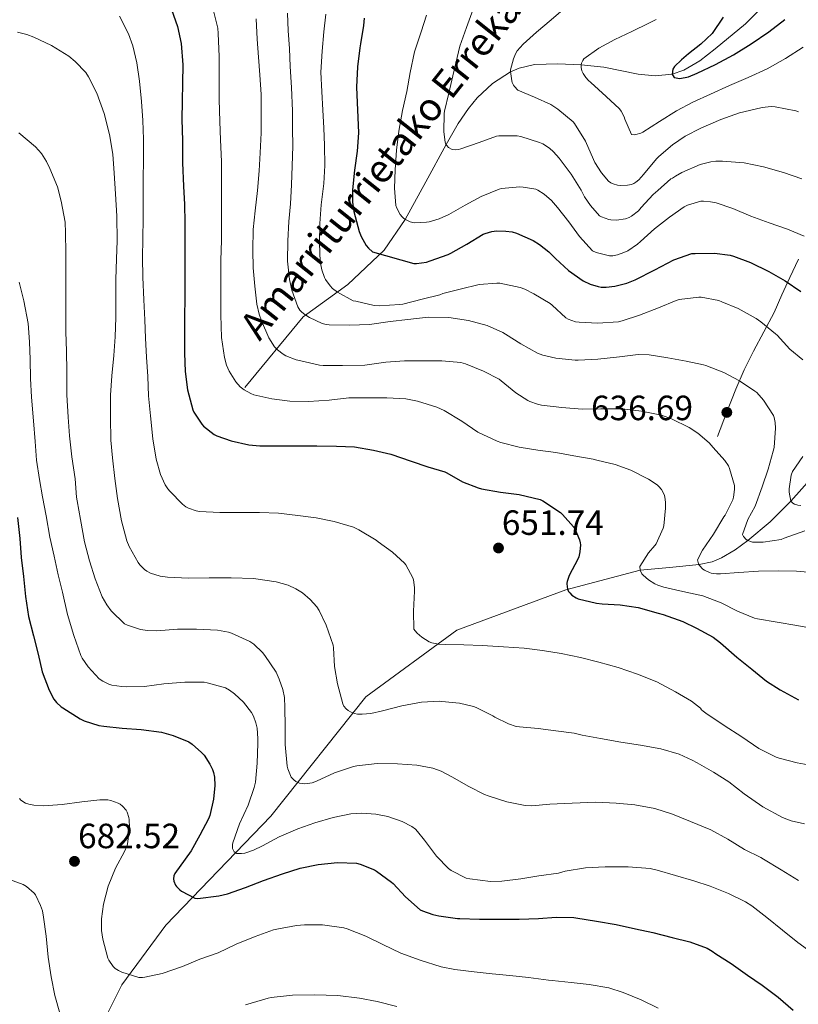
# Model space of a CAD drawing. Units: metres. Extents: x 573116 to 579971, y 4747328 to 4752032.
# Drawn here: x 575151 to 575374, y 4748113 to 4748394 of the extents above; entities that cross this region are included whole.
import ezdxf

# ---------------------------------------------------------------- set-up
doc = ezdxf.new("R2010")
doc.units = ezdxf.units.M
doc.header["$MEASUREMENT"] = 0
doc.linetypes.add('DGN Style 3', pattern=[119.62496, 85.4464, -34.17856])
for name, color, linetype, lineweight in [('Nivel 11', 7, 'Continuous', 0), ('Nivel 21', 7, 'Continuous', 0), ('Nivel 4', 7, 'Continuous', 0), ('Nivel 41', 7, 'Continuous', 0), ('Nivel 43', 7, 'Continuous', 0), ('Nivel 5', 7, 'Continuous', 0), ('Nivel 7', 7, 'Continuous', 0)]:
    doc.layers.add(name, color=color, linetype=linetype, lineweight=lineweight)
doc.styles.add('Style-arial', font='arial.shx', dxfattribs={"bigfont": 'arialbig.shx'})
doc.styles.add('Style-timesi', font='timesi.shx', dxfattribs={"bigfont": 'timesibig.shx'})

# ---------------------------------------------------------------- blocks, each defined once
blk = doc.blocks.new('5PATER')
at = {"layer": 'Nivel 7', "linetype": 'Continuous', "lineweight": 0}
h = blk.add_hatch(color=51, dxfattribs=at)
edge = h.paths.add_edge_path()
edge.add_ellipse((0, 0), major_axis=(-1.1, -1.11), ratio=0.999422, start_angle=0, end_angle=360)

msp = doc.modelspace()

# ---------------------------------------------------------------- linework, layer by layer
at = {"layer": 'Nivel 11', "color": 142, "linetype": 'DGN Style 3', "lineweight": 13}
for points in [[(575215.62, 4748289.15, 644.81), (575232.36, 4748309.36, 635.3), (575245.07, 4748318.6, 628.9), (575255.46, 4748328.42, 624.41), (575261.53, 4748337.22, 620), (575267.36, 4748347.93, 617.5), (575273.18, 4748358.64, 615), (575276.66, 4748364.65, 613.68), (575279.62, 4748368.96, 612.78), (575282.12, 4748371.99, 612.12), (575286.44, 4748376.06, 611.1), (575291.6, 4748379.4, 610), (575294.09, 4748380.47, 609.45), (575298.48, 4748381.47, 608.37), (575305.14, 4748381.66, 606.62), (575311.82, 4748381.41, 605), (575318.32, 4748380.71, 603.6), (575328.1, 4748378.74, 601.62), (575332.98, 4748378.28, 600.75), (575337.82, 4748378.73, 600), (575341.16, 4748379.85, 599.51), (575345.74, 4748382.57, 598.78), (575350.11, 4748385.94, 598.05), (575358.81, 4748393.15, 596.52), (575362.72, 4748397.05, 595.76)], [(575378.04, 4748263.74, 627.48), (575371.7, 4748256.67, 630), (575365.83, 4748250.82, 632.42), (575359.43, 4748245.51, 635), (575355.79, 4748242.85, 636.41), (575351.97, 4748240.55, 637.85), (575349.29, 4748239.41, 638.8), (575345.52, 4748238.57, 640), (575337.09, 4748237.77, 642.5), (575328.66, 4748236.96, 645), (575307.44, 4748231.4, 650.16), (575276.25, 4748219.85, 654.59), (575250.26, 4748200.8, 659.06), (575223.12, 4748166.73, 667.46), (575193.09, 4748135.55, 677.2), (575180.47, 4748118.52, 680.85), (575168.92, 4748095.41, 686.25)]]:
    msp.add_polyline3d(points, dxfattribs=at)
at = {"layer": 'Nivel 21', "color": 7, "linetype": 'DGN Style 3', "lineweight": 0}
msp.add_polyline3d([(575373.95, 4748325.9, 620.97), (575371.43, 4748320.63, 622.62), (575369.22, 4748315.63, 624.82), (575366.95, 4748310.64, 627.19), (575364, 4748305.11, 629.32), (575361.05, 4748299.57, 631.32), (575358.44, 4748294.21, 633.12), (575356.04, 4748288.67, 634.82), (575353.39, 4748281.93, 636.74), (575350.75, 4748275.19, 638.65)], dxfattribs=at)
at = {"layer": 'Nivel 4', "color": 30, "linetype": 'Continuous', "lineweight": 30, "flags": 128}
for points, elevation in [([(575194.73, 4748397.24), (575196.41, 4748392.32), (575197.42, 4748387.44), (575197.88, 4748381.41), (575197.87, 4748376.2), (575197.77, 4748371), (575197.66, 4748365.8), (575197.82, 4748359.78), (575197.82, 4748353.41), (575198.09, 4748346.74), (575198.43, 4748341.49), (575198.49, 4748336.34), (575198.46, 4748330.47), (575198.48, 4748325.08), (575198.48, 4748320.05), (575198.46, 4748314.69), (575198.41, 4748309.43), (575198.44, 4748304.23), (575198.44, 4748299), (575198.62, 4748293.77), (575199.24, 4748288.57), (575200.75, 4748282.84), (575201.08, 4748282.12), (575203.34, 4748278.76), (575203.87, 4748278.18), (575206.89, 4748275.75), (575207.61, 4748275.38), (575211.71, 4748273.94), (575216.8, 4748272.82), (575219.95, 4748272.55), (575225.34, 4748272.5), (575230.44, 4748272.5), (575236.22, 4748272.52), (575241.9, 4748272.45), (575246.99, 4748272.23), (575252.44, 4748271.3), (575257.39, 4748270.12), (575263.21, 4748268.15), (575267.95, 4748266.53), (575272.79, 4748265.12), (575273.4, 4748264.79), (575277.85, 4748262.21), (575282.39, 4748260.5), (575283.34, 4748260.28), (575288.75, 4748259.25), (575294.12, 4748258.61), (575300.09, 4748257.19), (575300.83, 4748256.82), (575305.9, 4748253.43), (575306.49, 4748252.9), (575309.58, 4748249.36), (575310.06, 4748248.59), (575311.34, 4748245.65), (575311.54, 4748244.77), (575311.58, 4748244.21), (575311.45, 4748242.26), (575311.13, 4748240.83), (575310.86, 4748240.18), (575308.41, 4748235.51), (575307.82, 4748233.78), (575307.75, 4748233.28), (575307.8, 4748232.1), (575307.98, 4748231.39), (575308.22, 4748230.93), (575308.54, 4748230.48), (575309.18, 4748229.87), (575310.42, 4748229.06), (575310.98, 4748228.83), (575316.18, 4748227.59), (575317.83, 4748227.41), (575322.94, 4748227.07), (575328.1, 4748226.32), (575333.86, 4748224.75), (575335.29, 4748224.34), (575340.89, 4748222.37), (575344.74, 4748220.45), (575349.56, 4748217.83), (575351.67, 4748216.27), (575356.33, 4748212.13), (575360.62, 4748208.69), (575364.82, 4748205.25), (575368.74, 4748202.79), (575373.9, 4748199.95)], 650), ([(575249.79, 4748394.75), (575249.56, 4748392.59), (575248.68, 4748387.39), (575248.52, 4748386.24), (575247.82, 4748380.85), (575247.56, 4748374.99), (575248.11, 4748361.95), (575247.76, 4748356.75), (575247.04, 4748351.32), (575246.4, 4748345.72), (575246.44, 4748342.18), (575246.81, 4748339.51), (575248.33, 4748333.8), (575248.92, 4748332.32), (575250.35, 4748329.78), (575250.99, 4748329.04), (575252.19, 4748328), (575263.96, 4748324.64), (575264.7, 4748324.64), (575267.6, 4748325.04), (575268.59, 4748325.35), (575273.82, 4748327.22), (575274.57, 4748327.62), (575279.12, 4748330.15), (575283.82, 4748333.03), (575284.33, 4748333.23), (575286.24, 4748333.75), (575287.64, 4748333.92), (575290.3, 4748333.91), (575292.06, 4748333.63), (575293.29, 4748333.27), (575298.08, 4748331.15), (575299.88, 4748330.07), (575302.59, 4748327.94), (575304.43, 4748326.08), (575308.16, 4748322.67), (575312.33, 4748319.63), (575314.4, 4748318.69), (575316.65, 4748318.03), (575317.56, 4748317.89), (575318.92, 4748317.86), (575321.4, 4748318.13), (575324.88, 4748319.04), (575327.28, 4748320), (575332.89, 4748322.85), (575338.33, 4748325.67), (575343.45, 4748327.47), (575344.41, 4748327.51), (575349.96, 4748327.59), (575354.43, 4748327.01), (575355.39, 4748326.72), (575360.25, 4748324.91), (575365.42, 4748322.32), (575370.12, 4748319.71), (575374.62, 4748316.61)], 625), ([(575352.4, 4748395.05), (575349.28, 4748390.39), (575346.02, 4748387.33), (575342.48, 4748384.58), (575340.46, 4748382.78), (575338.48, 4748380.96), (575338.01, 4748380.2), (575337.82, 4748378.73), (575338.43, 4748377.75), (575339.98, 4748377.51), (575342.5, 4748378.01), (575344.92, 4748379.03), (575350.17, 4748381.49), (575355.31, 4748384.23), (575360.44, 4748387.4), (575365.44, 4748390.79), (575370.04, 4748394.34)], 600), ([(575150.7, 4748252.01), (575151.32, 4748246.07), (575151.74, 4748240.63), (575152.4, 4748235.17), (575152.92, 4748229.43), (575153.82, 4748223.73), (575155.23, 4748218.23), (575156.57, 4748212.98), (575157.75, 4748207.93), (575159.74, 4748202.68), (575161.08, 4748200.13), (575161.85, 4748199.21), (575163.18, 4748197.99), (575163.64, 4748197.67), (575168.59, 4748194.47), (575169.74, 4748193.93), (575173.93, 4748192.63), (575175.31, 4748192.39), (575180.63, 4748191.88), (575186.01, 4748191.51), (575191.87, 4748190.69), (575195.16, 4748189.78), (575199.61, 4748187.93), (575200.63, 4748187.27), (575203.27, 4748184.93), (575203.99, 4748184.1), (575205.69, 4748181.53), (575206.39, 4748180.07), (575206.7, 4748179.14), (575206.94, 4748177.86), (575207.03, 4748175.48), (575206.68, 4748171.59), (575205.61, 4748166.89), (575205.26, 4748165.96), (575202.82, 4748161.32), (575200.33, 4748156.79), (575198.62, 4748154.45), (575195.64, 4748150.29), (575195.37, 4748149.65), (575195.22, 4748148.77), (575195.32, 4748148.09), (575195.82, 4748147), (575196.12, 4748146.6), (575197.11, 4748145.61), (575197.58, 4748145.25), (575201.4, 4748143.24), (575202.22, 4748143.22), (575208.2, 4748143.94), (575210.65, 4748144.55), (575215.88, 4748146.36), (575221, 4748148.36), (575226.39, 4748150.21), (575231.46, 4748151.83), (575236.6, 4748152.92), (575242.17, 4748153.46), (575247.61, 4748153.25), (575248.65, 4748153), (575252.74, 4748151.33), (575253.29, 4748150.98), (575257.58, 4748147.88), (575258.02, 4748147.43), (575261.58, 4748143.61), (575265.82, 4748139.94), (575266.46, 4748139.61), (575269.37, 4748138.61), (575271.11, 4748138.26), (575276.44, 4748137.48), (575277.16, 4748137.46), (575282.71, 4748137.28), (575288.62, 4748137.25), (575294.1, 4748137.25), (575299.56, 4748137.49), (575304.68, 4748137.84), (575309.69, 4748137.75), (575310.31, 4748137.68), (575316.22, 4748136.69), (575321.82, 4748135.73), (575327.32, 4748134.48), (575332.3, 4748133.51), (575337.86, 4748132.07), (575342.84, 4748130.84), (575347.78, 4748128.95), (575349.29, 4748128.15), (575350.33, 4748127.41), (575354.65, 4748124.58), (575359.37, 4748121.25), (575363.58, 4748118.4), (575368.1, 4748115.01), (575372.42, 4748111.31)], 675)]:
    msp.add_lwpolyline(points, dxfattribs=dict(at, elevation=elevation))
at = {"layer": 'Nivel 5', "color": 30, "linetype": 'Continuous', "lineweight": 0, "flags": 128}
for points, elevation in [([(575206.48, 4748397.57), (575207.92, 4748391.91), (575208.06, 4748390.32), (575208.32, 4748383.8), (575208.28, 4748377.49), (575208.35, 4748371.49), (575208.48, 4748365.19), (575208.68, 4748359.96), (575208.97, 4748353.76), (575208.97, 4748347.72), (575208.97, 4748342.53), (575209.02, 4748336.47), (575208.94, 4748331.17), (575208.78, 4748325.54), (575208.75, 4748320.48), (575208.75, 4748315.19), (575208.75, 4748309.92), (575209, 4748303.49), (575209.8, 4748297.73), (575210.41, 4748295.6), (575211.16, 4748293.88), (575213.1, 4748290.85), (575214.35, 4748289.43), (575215.45, 4748288.55), (575217.36, 4748287.48), (575218.25, 4748287.12), (575223.4, 4748285.91), (575228.48, 4748285.28), (575233.9, 4748285.2), (575239.72, 4748285.57), (575245.4, 4748286.23), (575250.67, 4748286.28), (575256.28, 4748286.28), (575261.68, 4748285.94), (575265.05, 4748285.28), (575270.52, 4748283.6), (575272.67, 4748282.61), (575277.67, 4748279.57), (575282.28, 4748276.47), (575287.79, 4748273.81), (575288.81, 4748273.52), (575294.07, 4748272.18), (575299.4, 4748271.27), (575304.59, 4748270.63), (575309.71, 4748269.7), (575315.23, 4748268.67), (575316.31, 4748268.43), (575321.5, 4748267.23), (575326.03, 4748265.55), (575331.07, 4748263.01), (575333.5, 4748261.38), (575334.04, 4748260.87), (575334.73, 4748260.03), (575335.53, 4748258.58), (575335.7, 4748257.95), (575335.9, 4748256.34), (575335.88, 4748254.67), (575335.4, 4748249.65), (575335.21, 4748248.98), (575333.21, 4748244.5), (575332.87, 4748244), (575331.05, 4748241.92), (575328.57, 4748238.05), (575328.66, 4748236.96), (575329.19, 4748235.95), (575329.54, 4748235.55), (575331.08, 4748234.23), (575332.84, 4748233.09), (575333.72, 4748232.69), (575335.43, 4748232.18), (575340.86, 4748230.9)], 645), ([(575307.36, 4748397.75), (575303.24, 4748394.27), (575299.07, 4748390.75), (575295.24, 4748387.33), (575293.53, 4748385.35), (575293.05, 4748384.55), (575292.43, 4748383.14), (575291.6, 4748379.99), (575291.6, 4748379.44), (575291.95, 4748376.83), (575292.11, 4748376.32), (575292.44, 4748375.62), (575292.73, 4748375.19), (575293.69, 4748374.19), (575298.49, 4748372.13), (575303.1, 4748370.02), (575305.15, 4748368.74), (575309.48, 4748365.14), (575309.87, 4748364.63), (575313, 4748359.57), (575313.29, 4748358.88), (575315.72, 4748353.51), (575317.6, 4748350.5)], 610), ([(575179.79, 4748395.28), (575182.41, 4748390.24), (575183.61, 4748386.85), (575184.76, 4748381.96), (575185.56, 4748376.71), (575186.14, 4748370.9), (575186.51, 4748365.44), (575186.7, 4748360.16), (575186.7, 4748354.37), (575186.62, 4748348.66), (575186.62, 4748343.33), (575186.62, 4748337.62), (575186.52, 4748331.72), (575186.43, 4748326.37), (575186.51, 4748320.73), (575186.78, 4748314.26), (575187.05, 4748308.52), (575187.29, 4748303.32), (575187.5, 4748297.86), (575187.92, 4748292.36), (575188.12, 4748286.84), (575188.68, 4748281.08), (575189.39, 4748274.57), (575190.32, 4748268.71), (575191.56, 4748264.37), (575192.86, 4748261.4), (575193.61, 4748260.23), (575194.2, 4748259.53), (575197.84, 4748255.86), (575198.8, 4748255.13), (575199.53, 4748254.73), (575201.72, 4748253.96), (575202.65, 4748253.78), (575208.49, 4748253.43), (575213.68, 4748253.43), (575219.88, 4748253.43), (575225.31, 4748253.24), (575230.76, 4748252.6), (575236.04, 4748251.94), (575241.15, 4748250.93), (575246.7, 4748249.24), (575248.23, 4748248.55), (575253.19, 4748245.59), (575253.79, 4748245.11), (575257.91, 4748242.13), (575261.29, 4748238.96), (575261.64, 4748238.52), (575263.72, 4748234.85), (575263.88, 4748234.26), (575264.12, 4748232.04), (575264.11, 4748231.01), (575263.85, 4748225.28), (575264.01, 4748220.15), (575264.3, 4748219.68), (575264.92, 4748219), (575266.28, 4748217.86), (575268.39, 4748216.52), (575269.1, 4748216.24), (575271.03, 4748215.84), (575273.1, 4748215.72), (575278.25, 4748215.65), (575283.46, 4748215.43), (575289.61, 4748215.06), (575295.51, 4748214.72), (575300.76, 4748214.08), (575306.12, 4748213.2), (575311.61, 4748212.07), (575316.81, 4748210.75), (575322.42, 4748209.17), (575327.91, 4748207.31), (575333.46, 4748205.06), (575338.74, 4748202.24), (575343.35, 4748199.52)], 655), ([(575227.82, 4748396.16), (575228.06, 4748391.11), (575228.4, 4748386.04), (575228.57, 4748380.95), (575228.99, 4748374.88), (575229.28, 4748368.21), (575229.31, 4748363.19), (575229.34, 4748358.13), (575229.21, 4748352.5), (575229, 4748347.14), (575228.7, 4748341.72), (575228.24, 4748336.61), (575227.92, 4748331.09), (575227.84, 4748325.32), (575228.38, 4748320.02), (575229.08, 4748317.03), (575230.81, 4748312.23), (575231.42, 4748311.28), (575231.9, 4748310.76), (575232.78, 4748310.02), (575234.12, 4748309.19), (575237.74, 4748307.52), (575238.92, 4748307.2), (575239.76, 4748307.09), (575245.6, 4748307.01), (575251.31, 4748307.16), (575257.21, 4748308.02), (575262.28, 4748308.66), (575268.11, 4748309.33)], 635), ([(575238.78, 4748395.84), (575238.25, 4748390.8), (575237.72, 4748385.27)], 630), ([(575267.6, 4748395.63), (575266.03, 4748390.85), (575264.17, 4748385.11), (575262.89, 4748379.22), (575261.95, 4748373.75), (575260.76, 4748368.39), (575259.68, 4748362.4), (575259.05, 4748357.04), (575258.62, 4748351.38), (575258.4, 4748346.18), (575258.84, 4748341.23), (575259.12, 4748340.45), (575260.06, 4748338.67), (575260.64, 4748337.95), (575261.1, 4748337.52), (575261.6, 4748337.17), (575262.88, 4748336.5), (575263.66, 4748336.31), (575264.19, 4748336.26), (575267.6, 4748336.4), (575268.36, 4748336.53), (575271.23, 4748337.38), (575274, 4748338.63), (575278.65, 4748341.28), (575283.18, 4748343.81), (575288.32, 4748345.89), (575289.07, 4748346.03), (575294.3, 4748346.53), (575295.24, 4748346.48), (575298.88, 4748345.83), (575299.4, 4748345.59), (575301.23, 4748344.42), (575303.32, 4748342.64), (575305.08, 4748340.67), (575308.28, 4748336.5), (575311.32, 4748332.32), (575315, 4748328.26), (575316.14, 4748327.76), (575319.88, 4748326.79), (575320.81, 4748326.83), (575322.17, 4748327.11), (575324.03, 4748327.75), (575325.1, 4748328.27), (575327.95, 4748330.18), (575328.8, 4748330.93), (575332.76, 4748334.56), (575337.02, 4748337.89), (575341.24, 4748340.83), (575342.22, 4748341.3), (575346.01, 4748342.39), (575346.81, 4748342.43), (575348.78, 4748342.29), (575350.38, 4748341.97), (575355.15, 4748340.37), (575360.32, 4748338.16), (575365.52, 4748336.23), (575370.81, 4748334.39), (575375.58, 4748332.47)], 620), ([(575280.96, 4748397.28), (575278.99, 4748392.02), (575277.1, 4748386.69), (575276.4, 4748383.51), (575275.16, 4748378.24), (575273.98, 4748373.3), (575272.72, 4748368.11), (575272.65, 4748367.51), (575272.54, 4748362.27), (575272.92, 4748359.25), (575273.12, 4748358.75), (575273.37, 4748358.31), (575273.84, 4748357.76)], 615), ([(575218.91, 4748394.52), (575219.13, 4748388.69), (575219.53, 4748383.57), (575219.96, 4748378.55)], 640), ([(575333.24, 4748394.37), (575331.16, 4748393.28), (575326.3, 4748390.87), (575321.4, 4748388.59), (575316.88, 4748386.11), (575312.56, 4748383.07), (575312.25, 4748382.61), (575311.93, 4748381.91), (575311.82, 4748381.41), (575311.82, 4748380.67), (575311.9, 4748380.18), (575312.04, 4748379.7), (575312.4, 4748378.96), (575313.18, 4748377.76), (575313.9, 4748376.91), (575314.57, 4748376.32), (575318.99, 4748372.35), (575322.73, 4748368.85), (575323.26, 4748368.16), (575324.12, 4748366.58), (575324.3, 4748365.86), (575326.2, 4748361.46), (575326.92, 4748361.41), (575327.44, 4748361.46), (575328.83, 4748361.86), (575329.44, 4748362.16), (575334.2, 4748365.2), (575339.04, 4748368.27), (575343.69, 4748370.71), (575348.78, 4748373.03), (575354.24, 4748375.47), (575359.55, 4748377.79), (575365, 4748380.29), (575370.2, 4748383.23), (575375.24, 4748386.48)], 605), ([(575150.65, 4748390.74), (575153.33, 4748390.09), (575155.36, 4748389.3), (575160.36, 4748386.9), (575165.34, 4748383.86), (575167.18, 4748382.39), (575170.16, 4748379.24), (575170.96, 4748377.96), (575173.36, 4748373.25), (575175.44, 4748367.46), (575176.94, 4748361.48), (575177.93, 4748355.83), (575178.28, 4748350.42), (575178.7, 4748344.56), (575179.1, 4748338.15), (575179.12, 4748331.14), (575178.97, 4748325.94), (575178.73, 4748320.02), (575178.73, 4748314.87), (575178.73, 4748309.16), (575178.57, 4748303.64), (575178.19, 4748298.37), (575177.64, 4748292.53), (575177.26, 4748286.98), (575177.23, 4748280.65), (575177.37, 4748274.12), (575177.85, 4748269.08), (575178.52, 4748263.21), (575179.23, 4748257.48), (575180.38, 4748251.11), (575181.88, 4748245.41), (575182.54, 4748243.78), (575185.15, 4748239.16), (575185.61, 4748238.53), (575186.99, 4748237.14), (575187.6, 4748236.71), (575188.67, 4748236.18), (575191.45, 4748235.29), (575193.51, 4748235), (575199.53, 4748234.74), (575205.45, 4748234.79), (575211.75, 4748234.84), (575218.17, 4748234.6), (575224.6, 4748233.69), (575228.04, 4748232.71), (575230.25, 4748231.7), (575232.11, 4748230.5), (575234.35, 4748228.6), (575236.27, 4748226.48), (575236.95, 4748225.44), (575238.92, 4748221.3), (575240.86, 4748215.56), (575240.97, 4748214.82), (575241.26, 4748209.51), (575242.1, 4748204.5), (575243.69, 4748198.8), (575243.99, 4748198.16), (575244.6, 4748197.38), (575245.16, 4748196.92), (575245.86, 4748196.53), (575247.03, 4748196.08), (575247.88, 4748195.89), (575249.24, 4748195.83), (575251.67, 4748196.05), (575254.98, 4748196.8), (575260.58, 4748198.24), (575266.15, 4748199.25), (575271.29, 4748199.56), (575271.98, 4748199.51), (575277, 4748199.01), (575281.06, 4748198.05)], 660), ([(575237.72, 4748385.27), (575237.4, 4748379.33), (575237.64, 4748373.73), (575237.92, 4748368.45), (575238.22, 4748363.4), (575238.38, 4748358.31), (575238.49, 4748352.58), (575238.2, 4748347.49), (575237.44, 4748341.43), (575237.08, 4748336.05), (575237.04, 4748330.47), (575237.21, 4748325.24), (575237.64, 4748322.79), (575238.4, 4748320.64), (575238.7, 4748320.08), (575240.04, 4748318.24), (575240.76, 4748317.52), (575242.14, 4748316.48), (575246.64, 4748314), (575247.42, 4748313.83), (575252.64, 4748312.64), (575254.09, 4748312.53), (575259.95, 4748312.87), (575260.86, 4748313.04), (575266.38, 4748314.42), (575271.4, 4748315.7), (575272.28, 4748316.02), (575277.23, 4748317.3), (575282.68, 4748318.58), (575287.72, 4748319.01), (575288.56, 4748318.96), (575294.32, 4748317.78), (575295.74, 4748317.28), (575298.32, 4748316), (575302.94, 4748313.23), (575303.56, 4748312.69), (575307.39, 4748309.12), (575308.11, 4748308.74), (575310.16, 4748307.99), (575311.28, 4748307.84), (575316.46, 4748307.62), (575322.51, 4748307.99), (575323.51, 4748308.23), (575328.47, 4748309.86), (575333.88, 4748311.99), (575338.94, 4748314.08), (575339.83, 4748314.31), (575345.45, 4748314.99), (575346.12, 4748314.96), (575351.13, 4748314.07), (575352.06, 4748313.71), (575356.7, 4748311.76), (575361.87, 4748308.91), (575363.13, 4748307.95), (575367.4, 4748304.55), (575367.8, 4748304.13), (575371.48, 4748300.19), (575375.21, 4748297.11)], 630), ([(575219.96, 4748378.55), (575220.3, 4748372.92), (575220.35, 4748367.84), (575220.33, 4748362), (575220.04, 4748356.24), (575219.77, 4748351.06), (575219.28, 4748345.49), (575218.65, 4748339.68), (575218.01, 4748334.31), (575217.95, 4748328.39), (575218.08, 4748323.36), (575218.48, 4748318.16), (575219.04, 4748312.96), (575219.71, 4748310.16), (575220.44, 4748308.24), (575222.54, 4748303.4), (575224.14, 4748300.85), (575225, 4748299.99), (575226.65, 4748298.72), (575227.42, 4748298.28), (575230.33, 4748297.09), (575231.68, 4748296.77), (575237.04, 4748295.56), (575238.03, 4748295.48), (575243.53, 4748295.44), (575249.92, 4748295.57), (575255.98, 4748296.44), (575261.29, 4748296.8), (575266.75, 4748296.79), (575271.93, 4748296.79), (575277.39, 4748296.32), (575278.7, 4748295.91), (575283.92, 4748293.87), (575288.4, 4748291.55), (575288.97, 4748291.12), (575293.16, 4748287.63), (575296.54, 4748285.49), (575297.11, 4748285.19), (575299.29, 4748284.39), (575300.47, 4748284.16), (575306.25, 4748283.44), (575312.11, 4748282.96), (575317.45, 4748283.06), (575323.53, 4748283.12), (575329.05, 4748282.47), (575334.76, 4748281.3), (575337.64, 4748280.27), (575342.67, 4748277.81), (575345.19, 4748276.13), (575348.38, 4748273.35), (575349.51, 4748272.07), (575352.92, 4748268.34), (575353.96, 4748266.8), (575354.25, 4748266.05), (575355.61, 4748261.23), (575355.64, 4748260.02), (575355.38, 4748257.81), (575355.13, 4748257.07), (575352.95, 4748252.72), (575352.6, 4748252.23), (575349.62, 4748247.28), (575346.5, 4748242.75), (575345.08, 4748239.91), (575345.37, 4748238.79), (575345.66, 4748238.35), (575346.62, 4748237.33), (575347.1, 4748236.98), (575348.46, 4748236.29), (575349, 4748236.15), (575350.49, 4748235.97), (575351.61, 4748235.99), (575356.84, 4748236.37), (575362.54, 4748236.69), (575368.09, 4748236.8), (575373.35, 4748236.74), (575378.86, 4748236.24)], 640), ([(575317.6, 4748350.5), (575319.66, 4748348.13), (575320.28, 4748347.68), (575320.99, 4748347.36), (575322.16, 4748347.04), (575323, 4748346.93), (575325.08, 4748346.98), (575326.17, 4748347.19), (575326.84, 4748347.44), (575327.47, 4748347.83), (575328.3, 4748348.55), (575329.66, 4748350.05), (575333.36, 4748354.56), (575334, 4748355.17), (575337.87, 4748358.55), (575341.52, 4748360.98), (575346.01, 4748363.25), (575351.72, 4748365.75), (575357.05, 4748367.68), (575358.35, 4748367.97), (575363.55, 4748369.22), (575366.14, 4748369.44), (575367.26, 4748369.36), (575373.15, 4748368.24), (575373.96, 4748367.95)], 610), ([(575151.05, 4748361.93), (575155.8, 4748357.97), (575157.53, 4748356.04), (575158.96, 4748353.8), (575159.92, 4748351.75), (575162.06, 4748346.52), (575163.16, 4748342.44), (575164.27, 4748336.39), (575164.43, 4748333.38), (575164.51, 4748327.67), (575164.51, 4748322.37), (575164.51, 4748315.27), (575164.51, 4748310.23), (575164.51, 4748305.14), (575164.65, 4748299.61), (575164.72, 4748293.77), (575164.81, 4748287.05), (575165.12, 4748280.69), (575165.5, 4748275.37), (575166.17, 4748269.4), (575167.12, 4748263.14), (575167.5, 4748257.86), (575167.71, 4748256.82), (575168.67, 4748251.45), (575169.77, 4748245.13), (575171.24, 4748239.62), (575172.88, 4748234.55), (575174.83, 4748229.35), (575176.17, 4748227.08), (575177.48, 4748225.38), (575181.27, 4748221.69), (575182.12, 4748221.24), (575185.82, 4748220.05), (575187.8, 4748219.72), (575190.46, 4748219.69), (575196.38, 4748220.13), (575201.85, 4748220.17), (575207.83, 4748219.85), (575211.02, 4748219.24), (575211.87, 4748218.95), (575217.05, 4748216.61), (575218.25, 4748215.83), (575220.73, 4748213.48), (575221.35, 4748212.66), (575224.57, 4748207.88), (575225.51, 4748205.89), (575226.51, 4748202.9), (575226.95, 4748200.65), (575227.13, 4748197.77), (575227.18, 4748192.29), (575227.22, 4748187.14), (575227.74, 4748180.98), (575227.93, 4748180.25), (575228.94, 4748177.85), (575229.66, 4748177.06), (575230.23, 4748176.63), (575231.26, 4748176.17), (575232.01, 4748176.01), (575232.82, 4748175.97), (575234.89, 4748176.26), (575236.14, 4748176.74), (575241.26, 4748179.11), (575246.74, 4748180.93), (575247.7, 4748181.13), (575253.48, 4748181.73), (575259.3, 4748181.68), (575264.84, 4748181.32), (575269.4, 4748180.4), (575271.77, 4748179.56), (575274.86, 4748177.96), (575279.67, 4748175.14), (575284.17, 4748172.92), (575285.22, 4748172.55), (575290.58, 4748170.76), (575295.82, 4748169.73), (575297.66, 4748169.67), (575302.86, 4748170.1), (575309.26, 4748170.39), (575315.96, 4748170.72), (575321.82, 4748170.42), (575327.18, 4748169.91)], 665), ([(575273.84, 4748357.76), (575274.88, 4748357.22), (575275.9, 4748357.09), (575276.78, 4748357.2), (575277.39, 4748357.36), (575282.64, 4748359.23), (575287.61, 4748361.03), (575288.24, 4748361.11), (575293.53, 4748361.06), (575294.52, 4748360.88), (575299.9, 4748359.23), (575300.81, 4748358.79), (575302.72, 4748357.54), (575303.9, 4748356.51), (575305.5, 4748354.74), (575308.96, 4748350.13), (575311.84, 4748345.6), (575312.73, 4748343.7), (575314.43, 4748341.15), (575317.08, 4748338.23), (575317.61, 4748337.92), (575319.69, 4748337.15), (575320.3, 4748337.06), (575321.92, 4748337.03), (575324.52, 4748337.36), (575325.55, 4748337.75), (575326.16, 4748338.11), (575328.17, 4748339.71), (575328.99, 4748340.58), (575332.36, 4748344.35), (575333.69, 4748345.49), (575337.48, 4748348.79), (575337.95, 4748349.01), (575338.75, 4748349.6), (575340.54, 4748350.61), (575345.82, 4748352.87), (575348.91, 4748353.71), (575350.35, 4748353.91), (575352.19, 4748353.89), (575358.44, 4748353.38), (575363.92, 4748352.26), (575369.69, 4748350.59), (575374.88, 4748348.79)], 615), ([(575151.16, 4748319.29), (575152.49, 4748313.97), (575153.69, 4748307.48), (575154.11, 4748302.21), (575154.28, 4748297.19), (575154.36, 4748291.8), (575154.62, 4748286.41), (575155.28, 4748279.69), (575155.71, 4748273.72), (575156.11, 4748268.44), (575156.97, 4748262.87), (575157.76, 4748257.91), (575158.86, 4748252.53), (575159.92, 4748246.42), (575161.18, 4748241.01), (575162.3, 4748235.7), (575163.55, 4748230.68), (575164.97, 4748224.29), (575166.79, 4748218.34), (575168.75, 4748212.61), (575169.13, 4748211.86), (575170.84, 4748209.41), (575174.04, 4748205.93), (575175.02, 4748205.24), (575176.81, 4748204.42), (575177.59, 4748204.18), (575180.44, 4748203.72), (575181.69, 4748203.67), (575186.99, 4748203.77), (575192.54, 4748204.53), (575198.51, 4748205.01), (575203.99, 4748204.98), (575204.91, 4748204.85), (575210.17, 4748203.33), (575211.31, 4748202.73), (575212.7, 4748201.7), (575215.27, 4748199.24), (575217.56, 4748196.36), (575218.17, 4748195.24), (575218.83, 4748193.38), (575219.16, 4748191.81), (575219.4, 4748188.89), (575219.34, 4748187.43), (575219.22, 4748181.83), (575218.68, 4748176.41), (575218.33, 4748174.93), (575216.65, 4748169.85), (575214.09, 4748164.49), (575212.22, 4748159.06), (575212.12, 4748158.57), (575212.14, 4748157.45), (575212.6, 4748156.5), (575213.38, 4748156.07), (575214.17, 4748155.99), (575214.74, 4748156.01), (575215.67, 4748156.17), (575218.12, 4748156.97), (575220.74, 4748158.21), (575225.45, 4748160.81), (575230.78, 4748163.08), (575235.64, 4748164.76), (575240.94, 4748166.36), (575245.99, 4748167.35), (575249.02, 4748167.54)], 670), ([(575268.11, 4748309.33), (575273.98, 4748309.22), (575279.61, 4748308.37), (575284.96, 4748306.91), (575289.45, 4748304.9), (575290.14, 4748304.47), (575294.56, 4748301.7), (575299.32, 4748298.99), (575300.81, 4748298.45), (575304.54, 4748297.62), (575310.11, 4748297.03), (575310.97, 4748297.04), (575316.59, 4748297.27), (575322.79, 4748298), (575328.14, 4748298.58), (575331.24, 4748298.48), (575336.54, 4748297.67), (575341.79, 4748296.74), (575346.78, 4748295.65), (575347.48, 4748295.46), (575352.62, 4748293.47), (575357.11, 4748291.11), (575361.5, 4748288.19), (575361.98, 4748287.78), (575363.9, 4748285.57), (575366.78, 4748281.23), (575366.99, 4748280.66), (575367.29, 4748279.15), (575367.39, 4748277.54), (575366.97, 4748272.07), (575366.73, 4748270.99), (575365.3, 4748265.83), (575363.59, 4748260.85), (575361.51, 4748255.31), (575359.46, 4748251.43), (575357.93, 4748247.23), (575358.23, 4748246.66), (575359, 4748245.76), (575359.43, 4748245.51), (575360.81, 4748245.03), (575361.45, 4748244.96), (575363.82, 4748245.03), (575368.95, 4748245.79), (575369.83, 4748246.11), (575375.75, 4748248.26)], 635), ([(575375.22, 4748269.44), (575372.22, 4748265.2), (575371.88, 4748264.11), (575371.24, 4748260.21), (575371.26, 4748259.31), (575371.7, 4748256.67), (575372.3, 4748256.15), (575372.84, 4748255.87), (575373.77, 4748255.6), (575374.6, 4748255.49)], 630), ([(575340.86, 4748230.9), (575346.57, 4748229.63), (575351.83, 4748227.7), (575356.52, 4748225.28), (575361.38, 4748223.3), (575362.25, 4748223.12), (575367.85, 4748222.18), (575373.42, 4748221.2), (575378.65, 4748220.26)], 645), ([(575281.06, 4748198.05), (575281.82, 4748197.76), (575286.55, 4748195.35), (575287.14, 4748194.95), (575291.02, 4748193.06), (575293.22, 4748192.37), (575294.15, 4748192.23), (575299.51, 4748191.76), (575304.54, 4748191.08), (575309.78, 4748190.44), (575312.07, 4748189.86), (575317.3, 4748188.88), (575323.11, 4748187.86), (575328.78, 4748187.03), (575334.57, 4748185.99), (575339.78, 4748184.43), (575343.53, 4748182.75), (575345, 4748181.99), (575349.64, 4748179.25), (575354.06, 4748176.51), (575358.42, 4748173.07), (575363.75, 4748169.33), (575369.37, 4748166.32), (575371.82, 4748165.41), (575375.61, 4748164.53)], 660), ([(575343.35, 4748199.52), (575345.9, 4748197.55), (575346.25, 4748197.07), (575346.66, 4748196.74), (575347.46, 4748196.13), (575352.7, 4748192.61), (575357.75, 4748189.36), (575362.6, 4748186.03), (575367.53, 4748183.6), (575368.44, 4748183.3), (575373.54, 4748181.92), (575378.79, 4748180.99)], 655), ([(575151.19, 4748171.75), (575151.66, 4748171.32), (575152.95, 4748170.42), (575153.9, 4748170.1), (575155.34, 4748169.81), (575158.06, 4748169.69), (575163.4, 4748170.02), (575169.02, 4748170.84), (575174.17, 4748171.41), (575176.44, 4748171.33), (575177.34, 4748171.16), (575179.46, 4748170.44), (575180.02, 4748170.1), (575180.71, 4748169.56), (575181.7, 4748168.44), (575181.99, 4748167.89), (575182.52, 4748166.37)], 680), ([(575327.18, 4748169.91), (575332.87, 4748168.9), (575337.93, 4748167.3), (575343.02, 4748165.22), (575348.92, 4748162.82), (575353.77, 4748160.11), (575358.52, 4748157.17), (575363.16, 4748154.85), (575363.94, 4748154.43), (575369, 4748151.35), (575373.96, 4748148.35)], 665), ([(575249.02, 4748167.54), (575253.14, 4748167.27), (575256.55, 4748166.57), (575260.65, 4748165.14), (575263.37, 4748163.75), (575264.41, 4748162.98), (575265.05, 4748162.37), (575267.06, 4748159.84), (575270.42, 4748155.3), (575273.88, 4748151.78), (575274.63, 4748151.2), (575278.94, 4748149), (575279.99, 4748148.76), (575285.88, 4748148.08), (575289.13, 4748148.12), (575294.6, 4748148.82), (575299.69, 4748149.68), (575305.3, 4748150.44), (575306.25, 4748150.69), (575307.24, 4748150.98), (575313, 4748151.92), (575318.65, 4748152.18), (575325.24, 4748152.2), (575331.54, 4748151.72), (575333.5, 4748151.3), (575338.79, 4748149.75), (575343.98, 4748148.23), (575348.73, 4748146.66), (575353.9, 4748144.64), (575358.76, 4748142.27), (575360.55, 4748141.11), (575364.9, 4748137.73), (575369.35, 4748134.15), (575373.77, 4748130.56), (575378.65, 4748127.07)], 670), ([(575182.52, 4748166.37), (575182.63, 4748165.72), (575182.71, 4748163.43), (575182.15, 4748158.69), (575181.94, 4748158.09), (575181.21, 4748156.58), (575178.63, 4748151.88), (575176.54, 4748146.66), (575175.21, 4748141.57), (575174.66, 4748137.35), (575174.68, 4748134.07), (575175.03, 4748131.54), (575176.52, 4748126.12), (575176.78, 4748125.56), (575177.98, 4748123.73), (575178.62, 4748123.19), (575179.58, 4748122.57), (575180.5, 4748122.17), (575185.37, 4748120.61), (575186.39, 4748120.61), (575187.1, 4748120.71), (575192.04, 4748121.73), (575197.85, 4748123.72), (575202.79, 4748125.88), (575207.99, 4748127.67), (575213.16, 4748130.09), (575218.63, 4748132.29), (575223.88, 4748134.25), (575224.82, 4748134.45), (575230.38, 4748135.51), (575232.68, 4748135.62), (575237.9, 4748135.62), (575243.93, 4748134.82), (575244.89, 4748134.55), (575250.26, 4748132.44), (575255.06, 4748130.07), (575260.22, 4748127.56), (575265.8, 4748125.53), (575271.78, 4748123.62), (575275.7, 4748122.93), (575281.21, 4748122.24), (575286.36, 4748121.65), (575291.37, 4748121.19), (575296.74, 4748120.56), (575302.44, 4748119.89), (575303.56, 4748119.76), (575308.95, 4748119.2), (575314.09, 4748118.63), (575319.67, 4748117.62), (575323.77, 4748116.34), (575328.98, 4748114.21), (575333.82, 4748111.8)], 680), ([(575147.32, 4748148.98), (575152.26, 4748147.19), (575153.22, 4748146.63), (575155.45, 4748144.74), (575155.78, 4748144.25), (575157.27, 4748141.22), (575157.8, 4748139.62), (575158.14, 4748137.86), (575158.89, 4748132.42), (575159.4, 4748126.39), (575160.31, 4748120.84), (575161.35, 4748115.49), (575162.78, 4748110.37)], 685), ([(575215.88, 4748112.79), (575222.3, 4748114.73), (575223.22, 4748114.89), (575229.26, 4748115.54), (575235.59, 4748115.62), (575242.25, 4748115.48), (575248.41, 4748114.71), (575253.51, 4748113.72), (575259.06, 4748112.28)], 685)]:
    msp.add_lwpolyline(points, dxfattribs=dict(at, elevation=elevation))

# ---------------------------------------------------------------- block references
at = {"layer": 'Nivel 7', "color": 51, "linetype": 'Continuous', "lineweight": 0}
for p in [(575353.45, 4748282.08, 636.69), (575288.17, 4748243.33, 651.74), (575166.95, 4748153.8, 682.52)]:
    msp.add_blockref('5PATER', p, dxfattribs=at)

# ---------------------------------------------------------------- texts
at = {"layer": 'Nivel 41', "color": 7, "linetype": 'Continuous', "lineweight": 0, "style": 'Style-arial'}
for s, p in [('636.69', (575314.63, 4748279.86, 636.69)), ('651.74', (575289.13, 4748247.08, 651.74)), ('682.52', (575167.98, 4748157.55, 682.52))]:
    msp.add_text(s, height=7, dxfattribs=at).set_placement(p)
at = {"layer": 'Nivel 43', "color": 142, "linetype": 'Continuous', "lineweight": 0, "style": 'Style-timesi'}
msp.add_text('Amarriturrietako Erreka', height=8, rotation=51.5331, dxfattribs=at).set_placement((575219.89, 4748302.2, 644.77))

doc.saveas('drawing.dxf')
